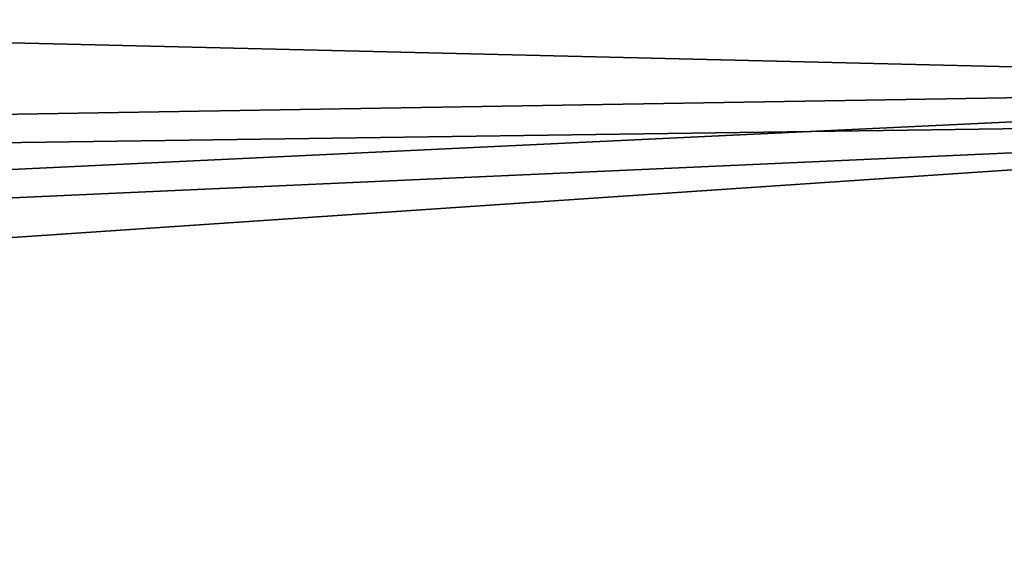
# Model space of a CAD drawing. Units: millimetres. Extents: x -25 to 141, y -14 to 172.
# Drawn here: x 112 to 118, y 122 to 126 of the extents above; entities that cross this region are included whole.
import ezdxf

# ---------------------------------------------------------------- set-up
doc = ezdxf.new("R2010")
doc.units = ezdxf.units.MM
doc.header["$LTSCALE"] = 127.314815
doc.layers.add('12', color=7, linetype='CONTINUOUS')
doc.layers.add('14', color=7, linetype='CONTINUOUS')

msp = doc.modelspace()

# ---------------------------------------------------------------- linework, layer by layer
at = {"layer": '12', "linetype": 'Continuous'}
for points in [[(123.439, 129.8868, 17.9946), (42.2322, 127.051, 19.9759), (42.2322, 123.77, 19.7264), (123.439, 129.8868, 17.9946)], [(123.439, 129.8868, 17.9946), (42.2322, 123.77, 19.7264), (123.439, 125.1038, 17.4393), (123.439, 129.8868, 17.9946)], [(42.2322, 123.77, 19.7264), (42.2322, 121.2266, 18.9456), (123.439, 125.1038, 17.4393), (42.2322, 123.77, 19.7264)], [(123.439, 125.1038, 17.4393), (42.2322, 121.2266, 18.9456), (123.439, 124.8912, 17.3747), (123.439, 125.1038, 17.4393)], [(42.2322, 119.4046, 17.6753), (123.439, 121.7705, 15.4619), (123.439, 124.8912, 17.3747), (42.2322, 119.4046, 17.6753)], [(42.2322, 121.2266, 18.9456), (42.2322, 119.4046, 17.6753), (123.439, 124.8912, 17.3747), (42.2322, 121.2266, 18.9456)]]:
    msp.add_3dface(points, dxfattribs=at)
at = {"layer": '14', "linetype": 'Continuous'}
for points in [[(42.2322, 127.051, -19.9759), (123.439, 129.8868, -17.9946), (123.439, 125.1038, -17.4393), (42.2322, 127.051, -19.9759)], [(42.2322, 127.051, -19.9759), (123.439, 125.1038, -17.4393), (42.2322, 123.77, -19.7264), (42.2322, 127.051, -19.9759)], [(123.439, 125.1038, -17.4393), (123.439, 124.8912, -17.3747), (42.2322, 123.77, -19.7264), (123.439, 125.1038, -17.4393)], [(123.439, 124.8912, -17.3747), (123.439, 121.7705, -15.4619), (42.2322, 121.2266, -18.9456), (123.439, 124.8912, -17.3747)], [(42.2322, 123.77, -19.7264), (123.439, 124.8912, -17.3747), (42.2322, 121.2266, -18.9456), (42.2322, 123.77, -19.7264)]]:
    msp.add_3dface(points, dxfattribs=at)

doc.saveas('drawing.dxf')
